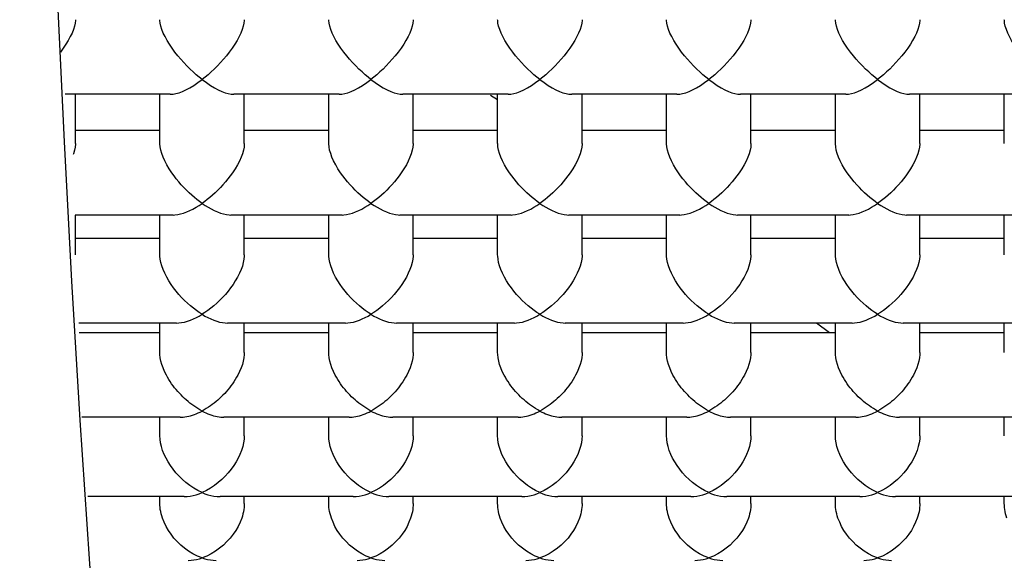
# Model space of a CAD drawing. Extents: x 0 to 135, y -1 to 1360.
# Drawn here: x 58 to 58, y 248 to 248 of the extents above; entities that cross this region are included whole.
import ezdxf

# ---------------------------------------------------------------- set-up
doc = ezdxf.new("R2010")
doc.units = 0
doc.header["$MEASUREMENT"] = 0
doc.layers.get('0').update_dxf_attribs({"linetype": 'CONTINUOUS'})

msp = doc.modelspace()

# ---------------------------------------------------------------- linework, layer by layer
for p, q in [((57.72465, 247.83501), (57.70596, 247.83501)), ((57.7078, 247.8263), (57.7078, 247.83501)), ((57.7228, 247.8263), (57.7228, 247.83501)), ((57.75465, 247.83501), (57.73596, 247.83501)), ((57.7378, 247.8263), (57.7378, 247.83501)), ((57.7528, 247.8263), (57.7528, 247.83501)), ((57.78465, 247.83501), (57.76596, 247.83501)), ((57.7678, 247.8263), (57.7678, 247.83501)), ((57.7828, 247.83403), (57.78153, 247.83482)), ((57.7828, 247.8263), (57.7828, 247.83501)), ((57.81465, 247.83501), (57.79596, 247.83501)), ((57.7978, 247.8263), (57.7978, 247.83501)), ((57.8128, 247.8263), (57.8128, 247.83501)), ((57.84465, 247.83501), (57.82596, 247.83501)), ((57.8278, 247.8263), (57.8278, 247.83501)), ((57.8428, 247.8263), (57.8428, 247.83501)), ((57.87465, 247.83501), (57.85596, 247.83501)), ((57.8578, 247.8263), (57.8578, 247.83501)), ((57.8728, 247.8263), (57.8728, 247.83501)), ((57.7228, 247.82856), (57.7078, 247.82856)), ((57.7528, 247.82856), (57.7378, 247.82856)), ((57.7828, 247.82856), (57.7678, 247.82856)), ((57.8128, 247.82856), (57.7978, 247.82856)), ((57.8428, 247.82856), (57.8278, 247.82856)), ((57.8728, 247.82856), (57.8578, 247.82856)), ((57.72519, 247.81356), (57.70776, 247.81356)), ((57.7078, 247.8065), (57.7078, 247.81356)), ((57.7228, 247.8065), (57.7228, 247.81356)), ((57.75519, 247.81356), (57.73542, 247.81356)), ((57.7378, 247.8065), (57.7378, 247.81356)), ((57.7528, 247.8065), (57.7528, 247.81356)), ((57.78519, 247.81356), (57.76542, 247.81356)), ((57.7678, 247.8065), (57.7678, 247.81356)), ((57.7828, 247.8065), (57.7828, 247.81356)), ((57.81519, 247.81356), (57.79542, 247.81356)), ((57.7978, 247.8065), (57.7978, 247.81356)), ((57.8128, 247.8065), (57.8128, 247.81356)), ((57.84519, 247.81356), (57.82542, 247.81356)), ((57.8278, 247.8065), (57.8278, 247.81356)), ((57.8428, 247.8065), (57.8428, 247.81356)), ((57.87519, 247.81356), (57.85542, 247.81356)), ((57.8578, 247.8065), (57.8578, 247.81356)), ((57.8728, 247.8065), (57.8728, 247.81356)), ((57.7228, 247.80936), (57.70789, 247.80936)), ((57.7528, 247.80936), (57.7378, 247.80936)), ((57.7828, 247.80936), (57.7678, 247.80936)), ((57.8128, 247.80936), (57.7978, 247.80936)), ((57.8428, 247.80936), (57.8278, 247.80936)), ((57.8728, 247.80936), (57.8578, 247.80936)), ((57.72578, 247.79436), (57.70838, 247.79436)), ((57.7228, 247.78911), (57.7228, 247.79436)), ((57.75578, 247.79436), (57.73482, 247.79436)), ((57.7378, 247.78911), (57.7378, 247.79436)), ((57.7528, 247.78911), (57.7528, 247.79436)), ((57.78578, 247.79436), (57.76482, 247.79436)), ((57.7678, 247.78911), (57.7678, 247.79436)), ((57.7828, 247.78911), (57.7828, 247.79436)), ((57.81578, 247.79436), (57.79482, 247.79436)), ((57.7978, 247.78911), (57.7978, 247.79436)), ((57.8128, 247.78911), (57.8128, 247.79436)), ((57.84578, 247.79436), (57.82482, 247.79436)), ((57.8278, 247.78911), (57.8278, 247.79436)), ((57.84175, 247.79261), (57.83944, 247.79436)), ((57.8428, 247.78911), (57.8428, 247.79436)), ((57.87578, 247.79436), (57.85482, 247.79436)), ((57.8578, 247.78911), (57.8578, 247.79436)), ((57.8728, 247.78911), (57.8728, 247.79436)), ((57.7228, 247.79261), (57.70844, 247.79261)), ((57.7528, 247.79261), (57.7378, 247.79261)), ((57.7828, 247.79261), (57.7678, 247.79261)), ((57.8128, 247.79261), (57.7978, 247.79261)), ((57.8428, 247.79261), (57.8278, 247.79261)), ((57.8728, 247.79261), (57.8578, 247.79261)), ((57.72643, 247.77761), (57.70893, 247.77761)), ((57.7228, 247.77432), (57.7228, 247.77761)), ((57.75643, 247.77761), (57.73418, 247.77761)), ((57.7378, 247.77432), (57.7378, 247.77761)), ((57.7528, 247.77432), (57.7528, 247.77761)), ((57.78643, 247.77761), (57.76418, 247.77761)), ((57.7678, 247.77432), (57.7678, 247.77761)), ((57.7828, 247.77432), (57.7828, 247.77761)), ((57.81643, 247.77761), (57.79418, 247.77761)), ((57.7978, 247.77432), (57.7978, 247.77761)), ((57.8128, 247.77432), (57.8128, 247.77761)), ((57.84643, 247.77761), (57.82418, 247.77761)), ((57.8278, 247.77432), (57.8278, 247.77761)), ((57.8428, 247.77432), (57.8428, 247.77761)), ((57.87643, 247.77761), (57.85418, 247.77761)), ((57.8578, 247.77432), (57.8578, 247.77761)), ((57.8728, 247.77432), (57.8728, 247.77761)), ((57.72711, 247.7635), (57.70999, 247.7635)), ((57.7228, 247.76228), (57.7228, 247.7635)), ((57.75711, 247.7635), (57.73349, 247.7635)), ((57.7378, 247.76228), (57.7378, 247.7635)), ((57.7528, 247.76228), (57.7528, 247.7635)), ((57.78711, 247.7635), (57.76349, 247.7635)), ((57.7678, 247.76228), (57.7678, 247.7635)), ((57.7828, 247.76228), (57.7828, 247.7635)), ((57.81711, 247.7635), (57.79349, 247.7635)), ((57.7978, 247.76228), (57.7978, 247.7635)), ((57.8128, 247.76228), (57.8128, 247.7635)), ((57.84711, 247.7635), (57.82349, 247.7635)), ((57.8278, 247.76228), (57.8278, 247.7635)), ((57.8428, 247.76228), (57.8428, 247.7635)), ((57.87711, 247.7635), (57.85349, 247.7635)), ((57.8578, 247.76228), (57.8578, 247.7635)), ((57.8728, 247.76228), (57.8728, 247.7635))]:
    msp.add_line(p, q)
for points in [[(57.7078, 247.84828), (57.7078, 247.84811), (57.70774, 247.84763), (57.70762, 247.8471), (57.70744, 247.84652), (57.70719, 247.84591), (57.70688, 247.84527)], [(57.72548, 247.84251), (57.72496, 247.84322), (57.72449, 247.84391), (57.72408, 247.8446), (57.72372, 247.84527), (57.72341, 247.84591), (57.72317, 247.84652), (57.72298, 247.8471), (57.72286, 247.84763), (57.72281, 247.84811), (57.7228, 247.84828)], [(57.7378, 247.84828), (57.7378, 247.84811), (57.73774, 247.84763), (57.73762, 247.8471), (57.73744, 247.84652), (57.73719, 247.84591), (57.73688, 247.84527), (57.73652, 247.8446), (57.73611, 247.84391), (57.73564, 247.84322), (57.73512, 247.84251)], [(57.75548, 247.84251), (57.75496, 247.84322), (57.75449, 247.84391), (57.75408, 247.8446), (57.75372, 247.84527), (57.75341, 247.84591), (57.75317, 247.84652), (57.75298, 247.8471), (57.75286, 247.84763), (57.75281, 247.84811), (57.7528, 247.84828)], [(57.7678, 247.84828), (57.7678, 247.84811), (57.76774, 247.84763), (57.76762, 247.8471), (57.76744, 247.84652), (57.76719, 247.84591), (57.76688, 247.84527), (57.76652, 247.8446), (57.76611, 247.84391), (57.76564, 247.84322), (57.76512, 247.84251)], [(57.78548, 247.84251), (57.78496, 247.84322), (57.78449, 247.84391), (57.78408, 247.8446), (57.78372, 247.84527), (57.78341, 247.84591), (57.78317, 247.84652), (57.78298, 247.8471), (57.78286, 247.84763), (57.78281, 247.84811), (57.7828, 247.84828)], [(57.7978, 247.84828), (57.7978, 247.84811), (57.79774, 247.84763), (57.79762, 247.8471), (57.79744, 247.84652), (57.79719, 247.84591), (57.79688, 247.84527), (57.79652, 247.8446), (57.79611, 247.84391), (57.79564, 247.84322), (57.79512, 247.84251)], [(57.81548, 247.84251), (57.81496, 247.84322), (57.81449, 247.84391), (57.81408, 247.8446), (57.81372, 247.84527), (57.81341, 247.84591), (57.81317, 247.84652), (57.81298, 247.8471), (57.81286, 247.84763), (57.81281, 247.84811), (57.8128, 247.84828)], [(57.8278, 247.84828), (57.8278, 247.84811), (57.82774, 247.84763), (57.82762, 247.8471), (57.82744, 247.84652), (57.82719, 247.84591), (57.82688, 247.84527), (57.82652, 247.8446), (57.82611, 247.84391), (57.82564, 247.84322), (57.82512, 247.84251)], [(57.84548, 247.84251), (57.84496, 247.84322), (57.84449, 247.84391), (57.84408, 247.8446), (57.84372, 247.84527), (57.84341, 247.84591), (57.84317, 247.84652), (57.84298, 247.8471), (57.84286, 247.84763), (57.84281, 247.84811), (57.8428, 247.84828)], [(57.8578, 247.84828), (57.8578, 247.84811), (57.85774, 247.84763), (57.85762, 247.8471), (57.85744, 247.84652), (57.85719, 247.84591), (57.85688, 247.84527), (57.85652, 247.8446), (57.85611, 247.84391), (57.85564, 247.84322), (57.85512, 247.84251)], [(57.87548, 247.84251), (57.87496, 247.84322), (57.87449, 247.84391), (57.87408, 247.8446), (57.87372, 247.84527), (57.87341, 247.84591), (57.87317, 247.84652), (57.87298, 247.8471), (57.87286, 247.84763), (57.87281, 247.84811), (57.8728, 247.84828)], [(57.70688, 247.84527), (57.70652, 247.8446), (57.70611, 247.84391), (57.70564, 247.84322), (57.70512, 247.84251)], [(57.7303, 247.83764), (57.72978, 247.83805), (57.72925, 247.8385), (57.72871, 247.83898), (57.72816, 247.8395), (57.72759, 247.84006), (57.72704, 247.84064), (57.72651, 247.84125), (57.72599, 247.84187), (57.72548, 247.84251)], [(57.73512, 247.84251), (57.73462, 247.84187), (57.73409, 247.84125), (57.73356, 247.84065), (57.73301, 247.84007), (57.73245, 247.83951), (57.7319, 247.83899), (57.73136, 247.8385), (57.73083, 247.83805), (57.7303, 247.83764)], [(57.7603, 247.83764), (57.75978, 247.83805), (57.75925, 247.8385), (57.75871, 247.83898), (57.75816, 247.8395), (57.75759, 247.84006), (57.75704, 247.84064), (57.75651, 247.84125), (57.75599, 247.84187), (57.75548, 247.84251)], [(57.76512, 247.84251), (57.76462, 247.84187), (57.76409, 247.84125), (57.76356, 247.84065), (57.76301, 247.84007), (57.76245, 247.83951), (57.7619, 247.83899), (57.76136, 247.8385), (57.76083, 247.83805), (57.7603, 247.83764)], [(57.7903, 247.83764), (57.78978, 247.83805), (57.78925, 247.8385), (57.78871, 247.83898), (57.78816, 247.8395), (57.78759, 247.84006), (57.78704, 247.84064), (57.78651, 247.84125), (57.78599, 247.84187), (57.78548, 247.84251)], [(57.79512, 247.84251), (57.79462, 247.84187), (57.79409, 247.84125), (57.79356, 247.84065), (57.79301, 247.84007), (57.79245, 247.83951), (57.7919, 247.83899), (57.79136, 247.8385), (57.79083, 247.83805), (57.7903, 247.83764)], [(57.8203, 247.83764), (57.81978, 247.83805), (57.81925, 247.8385), (57.81871, 247.83898), (57.81816, 247.8395), (57.81759, 247.84006), (57.81704, 247.84064), (57.81651, 247.84125), (57.81599, 247.84187), (57.81548, 247.84251)], [(57.82512, 247.84251), (57.82462, 247.84187), (57.82409, 247.84125), (57.82356, 247.84065), (57.82301, 247.84007), (57.82245, 247.83951), (57.8219, 247.83899), (57.82136, 247.8385), (57.82083, 247.83805), (57.8203, 247.83764)], [(57.8503, 247.83764), (57.84978, 247.83805), (57.84925, 247.8385), (57.84871, 247.83898), (57.84816, 247.8395), (57.84759, 247.84006), (57.84704, 247.84064), (57.84651, 247.84125), (57.84599, 247.84187), (57.84548, 247.84251)], [(57.85512, 247.84251), (57.85462, 247.84187), (57.85409, 247.84125), (57.85356, 247.84065), (57.85301, 247.84007), (57.85245, 247.83951), (57.8519, 247.83899), (57.85136, 247.8385), (57.85083, 247.83805), (57.8503, 247.83764)], [(57.72465, 247.83501), (57.72514, 247.83505), (57.72565, 247.83514), (57.72621, 247.8353), (57.7268, 247.83553), (57.72744, 247.83582), (57.72811, 247.83617), (57.72881, 247.8366), (57.72954, 247.83709), (57.7303, 247.83764)], [(57.7303, 247.83764), (57.73106, 247.83709), (57.73179, 247.8366), (57.73249, 247.83617), (57.73316, 247.83582), (57.7338, 247.83553), (57.7344, 247.8353), (57.73495, 247.83514), (57.73546, 247.83505), (57.73596, 247.83501)], [(57.75465, 247.83501), (57.75514, 247.83505), (57.75565, 247.83514), (57.75621, 247.8353), (57.7568, 247.83553), (57.75744, 247.83582), (57.75811, 247.83617), (57.75881, 247.8366), (57.75954, 247.83709), (57.7603, 247.83764)], [(57.7603, 247.83764), (57.76106, 247.83709), (57.76179, 247.8366), (57.76249, 247.83617), (57.76316, 247.83582), (57.7638, 247.83553), (57.7644, 247.8353), (57.76495, 247.83514), (57.76546, 247.83505), (57.76596, 247.83501)], [(57.78465, 247.83501), (57.78514, 247.83505), (57.78565, 247.83514), (57.78621, 247.8353), (57.7868, 247.83553), (57.78744, 247.83582), (57.78811, 247.83617), (57.78881, 247.8366), (57.78954, 247.83709), (57.7903, 247.83764)], [(57.7903, 247.83764), (57.79106, 247.83709), (57.79179, 247.8366), (57.79249, 247.83617), (57.79316, 247.83582), (57.7938, 247.83553), (57.7944, 247.8353), (57.79495, 247.83514), (57.79546, 247.83505), (57.79596, 247.83501)], [(57.81465, 247.83501), (57.81514, 247.83505), (57.81565, 247.83514), (57.81621, 247.8353), (57.8168, 247.83553), (57.81744, 247.83582), (57.81811, 247.83617), (57.81881, 247.8366), (57.81954, 247.83709), (57.8203, 247.83764)], [(57.8203, 247.83764), (57.82106, 247.83709), (57.82179, 247.8366), (57.82249, 247.83617), (57.82316, 247.83582), (57.8238, 247.83553), (57.8244, 247.8353), (57.82495, 247.83514), (57.82546, 247.83505), (57.82596, 247.83501)], [(57.84465, 247.83501), (57.84514, 247.83505), (57.84565, 247.83514), (57.84621, 247.8353), (57.8468, 247.83553), (57.84744, 247.83582), (57.84811, 247.83617), (57.84881, 247.8366), (57.84954, 247.83709), (57.8503, 247.83764)], [(57.8503, 247.83764), (57.85106, 247.83709), (57.85179, 247.8366), (57.85249, 247.83617), (57.85316, 247.83582), (57.8538, 247.83553), (57.8544, 247.8353), (57.85495, 247.83514), (57.85546, 247.83505), (57.85596, 247.83501)], [(57.7078, 247.8263), (57.7078, 247.82617), (57.70775, 247.82564), (57.70764, 247.82507), (57.70746, 247.82446), (57.7074, 247.8243)], [(57.72491, 247.82106), (57.72444, 247.82178), (57.72403, 247.82248), (57.72367, 247.82317), (57.72337, 247.82383), (57.72314, 247.82447), (57.72296, 247.82508), (57.72285, 247.82565), (57.72281, 247.82619), (57.7228, 247.8263)], [(57.7378, 247.8263), (57.7378, 247.82617), (57.73775, 247.82564), (57.73764, 247.82507), (57.73746, 247.82446), (57.73723, 247.82383), (57.73693, 247.82316), (57.73658, 247.82248), (57.73616, 247.82177), (57.73569, 247.82106)], [(57.75491, 247.82106), (57.75444, 247.82178), (57.75403, 247.82248), (57.75367, 247.82317), (57.75337, 247.82383), (57.75314, 247.82447), (57.75296, 247.82508), (57.75285, 247.82565), (57.75281, 247.82619), (57.7528, 247.8263)], [(57.7678, 247.8263), (57.7678, 247.82617), (57.76775, 247.82564), (57.76764, 247.82507), (57.76746, 247.82446), (57.76723, 247.82383), (57.76693, 247.82316), (57.76658, 247.82248), (57.76616, 247.82177), (57.76569, 247.82106)], [(57.78491, 247.82106), (57.78444, 247.82178), (57.78403, 247.82248), (57.78367, 247.82317), (57.78337, 247.82383), (57.78314, 247.82447), (57.78296, 247.82508), (57.78285, 247.82565), (57.78281, 247.82619), (57.7828, 247.8263)], [(57.7978, 247.8263), (57.7978, 247.82617), (57.79775, 247.82564), (57.79764, 247.82507), (57.79746, 247.82446), (57.79723, 247.82383), (57.79693, 247.82316), (57.79658, 247.82248), (57.79616, 247.82177), (57.79569, 247.82106)], [(57.81491, 247.82106), (57.81444, 247.82178), (57.81403, 247.82248), (57.81367, 247.82317), (57.81337, 247.82383), (57.81314, 247.82447), (57.81296, 247.82508), (57.81285, 247.82565), (57.81281, 247.82619), (57.8128, 247.8263)], [(57.8278, 247.8263), (57.8278, 247.82617), (57.82775, 247.82564), (57.82764, 247.82507), (57.82746, 247.82446), (57.82723, 247.82383), (57.82693, 247.82316), (57.82658, 247.82248), (57.82616, 247.82177), (57.82569, 247.82106)], [(57.84491, 247.82106), (57.84444, 247.82178), (57.84403, 247.82248), (57.84367, 247.82317), (57.84337, 247.82383), (57.84314, 247.82447), (57.84296, 247.82508), (57.84285, 247.82565), (57.84281, 247.82619), (57.8428, 247.8263)], [(57.8578, 247.8263), (57.8578, 247.82617), (57.85775, 247.82564), (57.85764, 247.82507), (57.85746, 247.82446), (57.85723, 247.82383), (57.85693, 247.82316), (57.85658, 247.82248), (57.85616, 247.82177), (57.85569, 247.82106)], [(57.7303, 247.81562), (57.72985, 247.81595), (57.72939, 247.8163), (57.72893, 247.81668), (57.72846, 247.81708), (57.72798, 247.81751), (57.72751, 247.81797), (57.72705, 247.81844), (57.72659, 247.81893), (57.72615, 247.81944), (57.72572, 247.81997), (57.72531, 247.82051), (57.72491, 247.82106)], [(57.73569, 247.82106), (57.73529, 247.82051), (57.73488, 247.81997), (57.73446, 247.81945), (57.73401, 247.81894), (57.73356, 247.81844), (57.7331, 247.81797), (57.73263, 247.81752), (57.73215, 247.81709), (57.73168, 247.81668), (57.73122, 247.8163), (57.73076, 247.81595), (57.7303, 247.81562)], [(57.7603, 247.81562), (57.75985, 247.81595), (57.75939, 247.8163), (57.75893, 247.81668), (57.75846, 247.81708), (57.75798, 247.81751), (57.75751, 247.81797), (57.75705, 247.81844), (57.75659, 247.81893), (57.75615, 247.81944), (57.75572, 247.81997), (57.75531, 247.82051), (57.75491, 247.82106)], [(57.76569, 247.82106), (57.76529, 247.82051), (57.76488, 247.81997), (57.76446, 247.81945), (57.76401, 247.81894), (57.76356, 247.81844), (57.7631, 247.81797), (57.76263, 247.81752), (57.76215, 247.81709), (57.76168, 247.81668), (57.76122, 247.8163), (57.76076, 247.81595), (57.7603, 247.81562)], [(57.7903, 247.81562), (57.78985, 247.81595), (57.78939, 247.8163), (57.78893, 247.81668), (57.78846, 247.81708), (57.78798, 247.81751), (57.78751, 247.81797), (57.78705, 247.81844), (57.78659, 247.81893), (57.78615, 247.81944), (57.78572, 247.81997), (57.78531, 247.82051), (57.78491, 247.82106)], [(57.79569, 247.82106), (57.79529, 247.82051), (57.79488, 247.81997), (57.79446, 247.81945), (57.79401, 247.81894), (57.79356, 247.81844), (57.7931, 247.81797), (57.79263, 247.81752), (57.79215, 247.81709), (57.79168, 247.81668), (57.79122, 247.8163), (57.79076, 247.81595), (57.7903, 247.81562)], [(57.8203, 247.81562), (57.81985, 247.81595), (57.81939, 247.8163), (57.81893, 247.81668), (57.81846, 247.81708), (57.81798, 247.81751), (57.81751, 247.81797), (57.81705, 247.81844), (57.81659, 247.81893), (57.81615, 247.81944), (57.81572, 247.81997), (57.81531, 247.82051), (57.81491, 247.82106)], [(57.82569, 247.82106), (57.82529, 247.82051), (57.82488, 247.81997), (57.82446, 247.81945), (57.82401, 247.81894), (57.82356, 247.81844), (57.8231, 247.81797), (57.82263, 247.81752), (57.82215, 247.81709), (57.82168, 247.81668), (57.82122, 247.8163), (57.82076, 247.81595), (57.8203, 247.81562)], [(57.8503, 247.81562), (57.84985, 247.81595), (57.84939, 247.8163), (57.84893, 247.81668), (57.84846, 247.81708), (57.84798, 247.81751), (57.84751, 247.81797), (57.84705, 247.81844), (57.84659, 247.81893), (57.84615, 247.81944), (57.84572, 247.81997), (57.84531, 247.82051), (57.84491, 247.82106)], [(57.85569, 247.82106), (57.85529, 247.82051), (57.85488, 247.81997), (57.85446, 247.81945), (57.85401, 247.81894), (57.85356, 247.81844), (57.8531, 247.81797), (57.85263, 247.81752), (57.85215, 247.81709), (57.85168, 247.81668), (57.85122, 247.8163), (57.85076, 247.81595), (57.8503, 247.81562)], [(57.72519, 247.81356), (57.72546, 247.81357), (57.72596, 247.81363), (57.72649, 247.81374), (57.72702, 247.8139), (57.72757, 247.8141), (57.72813, 247.81435), (57.72868, 247.81462), (57.72923, 247.81493), (57.72977, 247.81527), (57.7303, 247.81562)], [(57.7303, 247.81562), (57.73084, 247.81527), (57.73138, 247.81493), (57.73192, 247.81463), (57.73247, 247.81435), (57.73303, 247.81411), (57.73357, 247.8139), (57.73411, 247.81374), (57.73463, 247.81363), (57.73512, 247.81357), (57.73541, 247.81356)], [(57.75519, 247.81356), (57.75546, 247.81357), (57.75596, 247.81363), (57.75649, 247.81374), (57.75702, 247.8139), (57.75757, 247.8141), (57.75813, 247.81435), (57.75868, 247.81462), (57.75923, 247.81493), (57.75977, 247.81527), (57.7603, 247.81562)], [(57.7603, 247.81562), (57.76084, 247.81527), (57.76138, 247.81493), (57.76192, 247.81463), (57.76247, 247.81435), (57.76303, 247.81411), (57.76357, 247.8139), (57.76411, 247.81374), (57.76463, 247.81363), (57.76512, 247.81357), (57.76541, 247.81356)], [(57.78519, 247.81356), (57.78546, 247.81357), (57.78596, 247.81363), (57.78649, 247.81374), (57.78702, 247.8139), (57.78757, 247.8141), (57.78813, 247.81435), (57.78868, 247.81462), (57.78923, 247.81493), (57.78977, 247.81527), (57.7903, 247.81562)], [(57.7903, 247.81562), (57.79084, 247.81527), (57.79138, 247.81493), (57.79192, 247.81463), (57.79247, 247.81435), (57.79303, 247.81411), (57.79357, 247.8139), (57.79411, 247.81374), (57.79463, 247.81363), (57.79512, 247.81357), (57.79541, 247.81356)], [(57.81519, 247.81356), (57.81546, 247.81357), (57.81596, 247.81363), (57.81649, 247.81374), (57.81702, 247.8139), (57.81757, 247.8141), (57.81813, 247.81435), (57.81868, 247.81462), (57.81923, 247.81493), (57.81977, 247.81527), (57.8203, 247.81562)], [(57.8203, 247.81562), (57.82084, 247.81527), (57.82138, 247.81493), (57.82192, 247.81463), (57.82247, 247.81435), (57.82303, 247.81411), (57.82357, 247.8139), (57.82411, 247.81374), (57.82463, 247.81363), (57.82512, 247.81357), (57.82541, 247.81356)], [(57.84519, 247.81356), (57.84546, 247.81357), (57.84596, 247.81363), (57.84649, 247.81374), (57.84702, 247.8139), (57.84757, 247.8141), (57.84813, 247.81435), (57.84868, 247.81462), (57.84923, 247.81493), (57.84977, 247.81527), (57.8503, 247.81562)], [(57.8503, 247.81562), (57.85084, 247.81527), (57.85138, 247.81493), (57.85192, 247.81463), (57.85247, 247.81435), (57.85303, 247.81411), (57.85357, 247.8139), (57.85411, 247.81374), (57.85463, 247.81363), (57.85512, 247.81357), (57.85541, 247.81356)], [(57.7244, 247.80186), (57.72401, 247.80253), (57.72367, 247.8032), (57.72338, 247.80386), (57.72315, 247.8045), (57.72298, 247.80511), (57.72287, 247.8057), (57.72281, 247.80627), (57.7228, 247.8065)], [(57.7378, 247.8065), (57.73779, 247.80625), (57.73774, 247.80569), (57.73762, 247.8051), (57.73745, 247.80449), (57.73722, 247.80385), (57.73693, 247.8032), (57.7366, 247.80253), (57.7362, 247.80186)], [(57.7544, 247.80186), (57.75401, 247.80253), (57.75367, 247.8032), (57.75338, 247.80386), (57.75315, 247.8045), (57.75298, 247.80511), (57.75287, 247.8057), (57.75281, 247.80627), (57.7528, 247.8065)], [(57.7678, 247.8065), (57.76779, 247.80625), (57.76774, 247.80569), (57.76762, 247.8051), (57.76745, 247.80449), (57.76722, 247.80385), (57.76693, 247.8032), (57.7666, 247.80253), (57.7662, 247.80186)], [(57.7844, 247.80186), (57.78401, 247.80253), (57.78367, 247.8032), (57.78338, 247.80386), (57.78315, 247.8045), (57.78298, 247.80511), (57.78287, 247.8057), (57.78281, 247.80627), (57.7828, 247.8065)], [(57.7978, 247.8065), (57.79779, 247.80625), (57.79774, 247.80569), (57.79762, 247.8051), (57.79745, 247.80449), (57.79722, 247.80385), (57.79693, 247.8032), (57.7966, 247.80253), (57.7962, 247.80186)], [(57.8144, 247.80186), (57.81401, 247.80253), (57.81367, 247.8032), (57.81338, 247.80386), (57.81315, 247.8045), (57.81298, 247.80511), (57.81287, 247.8057), (57.81281, 247.80627), (57.8128, 247.8065)], [(57.8278, 247.8065), (57.82779, 247.80625), (57.82774, 247.80569), (57.82762, 247.8051), (57.82745, 247.80449), (57.82722, 247.80385)], [(57.8444, 247.80186), (57.84401, 247.80253), (57.84367, 247.8032), (57.84338, 247.80386), (57.84315, 247.8045), (57.84298, 247.80511), (57.84287, 247.8057), (57.84281, 247.80627), (57.8428, 247.8065)], [(57.8578, 247.8065), (57.85779, 247.80625), (57.85774, 247.80569), (57.85762, 247.8051), (57.85745, 247.80449), (57.85722, 247.80385), (57.85693, 247.8032), (57.8566, 247.80253), (57.8562, 247.80186)], [(57.82722, 247.80385), (57.82693, 247.8032), (57.8266, 247.80253), (57.8262, 247.80186)], [(57.7303, 247.79591), (57.72979, 247.79623), (57.72928, 247.79659), (57.72876, 247.79699), (57.72824, 247.79742), (57.72771, 247.79788), (57.72718, 247.79838), (57.72667, 247.7989), (57.72617, 247.79946), (57.72569, 247.80003), (57.72524, 247.80062), (57.72481, 247.80123), (57.7244, 247.80186)], [(57.7362, 247.80186), (57.7358, 247.80123), (57.73536, 247.80062), (57.73491, 247.80003), (57.73443, 247.79946), (57.73393, 247.79891), (57.73342, 247.79838), (57.7329, 247.79789), (57.73237, 247.79742), (57.73185, 247.79699), (57.73133, 247.7966), (57.73081, 247.79623), (57.7303, 247.79591)], [(57.7603, 247.79591), (57.75979, 247.79623), (57.75928, 247.79659), (57.75876, 247.79699), (57.75824, 247.79742), (57.75771, 247.79788), (57.75718, 247.79838), (57.75667, 247.7989), (57.75617, 247.79946), (57.75569, 247.80003), (57.75524, 247.80062), (57.75481, 247.80123), (57.7544, 247.80186)], [(57.7662, 247.80186), (57.7658, 247.80123), (57.76536, 247.80062), (57.76491, 247.80003), (57.76443, 247.79946), (57.76393, 247.79891), (57.76342, 247.79838), (57.7629, 247.79789), (57.76237, 247.79742), (57.76185, 247.79699), (57.76133, 247.7966), (57.76081, 247.79623), (57.7603, 247.79591)], [(57.7903, 247.79591), (57.78979, 247.79623), (57.78928, 247.79659), (57.78876, 247.79699), (57.78824, 247.79742), (57.78771, 247.79788), (57.78718, 247.79838), (57.78667, 247.7989), (57.78617, 247.79946), (57.78569, 247.80003), (57.78524, 247.80062), (57.78481, 247.80123), (57.7844, 247.80186)], [(57.7962, 247.80186), (57.7958, 247.80123), (57.79536, 247.80062), (57.79491, 247.80003), (57.79443, 247.79946), (57.79393, 247.79891), (57.79342, 247.79838), (57.7929, 247.79789), (57.79237, 247.79742), (57.79185, 247.79699), (57.79133, 247.7966), (57.79081, 247.79623), (57.7903, 247.79591)], [(57.8203, 247.79591), (57.81979, 247.79623), (57.81928, 247.79659), (57.81876, 247.79699), (57.81824, 247.79742), (57.81771, 247.79788), (57.81718, 247.79838), (57.81667, 247.7989), (57.81617, 247.79946), (57.81569, 247.80003), (57.81524, 247.80062), (57.81481, 247.80123), (57.8144, 247.80186)], [(57.8262, 247.80186), (57.8258, 247.80123), (57.82536, 247.80062), (57.82491, 247.80003), (57.82443, 247.79946), (57.82393, 247.79891), (57.82342, 247.79838), (57.8229, 247.79789), (57.82237, 247.79742), (57.82185, 247.79699), (57.82133, 247.7966), (57.82081, 247.79623), (57.8203, 247.79591)], [(57.8503, 247.79591), (57.84979, 247.79623), (57.84928, 247.79659), (57.84876, 247.79699), (57.84824, 247.79742), (57.84771, 247.79788), (57.84718, 247.79838), (57.84667, 247.7989), (57.84617, 247.79946), (57.84569, 247.80003), (57.84524, 247.80062), (57.84481, 247.80123), (57.8444, 247.80186)], [(57.8562, 247.80186), (57.8558, 247.80123), (57.85536, 247.80062), (57.85491, 247.80003), (57.85443, 247.79946), (57.85393, 247.79891), (57.85342, 247.79838), (57.8529, 247.79789), (57.85237, 247.79742), (57.85185, 247.79699), (57.85133, 247.7966), (57.85081, 247.79623), (57.8503, 247.79591)], [(57.72578, 247.79436), (57.72617, 247.79437), (57.72667, 247.79443), (57.72719, 247.79454), (57.72771, 247.79469), (57.72824, 247.79487), (57.72876, 247.79509), (57.72928, 247.79534), (57.72979, 247.79561), (57.7303, 247.79591)], [(57.7303, 247.79591), (57.73081, 247.79561), (57.73132, 247.79534), (57.73184, 247.79509), (57.73237, 247.79487), (57.73289, 247.79469), (57.73341, 247.79454), (57.73392, 247.79444), (57.73442, 247.79437), (57.73482, 247.79436)], [(57.75578, 247.79436), (57.75617, 247.79437), (57.75667, 247.79443), (57.75719, 247.79454), (57.75771, 247.79469), (57.75824, 247.79487), (57.75876, 247.79509), (57.75928, 247.79534), (57.75979, 247.79561), (57.7603, 247.79591)], [(57.7603, 247.79591), (57.76081, 247.79561), (57.76132, 247.79534), (57.76184, 247.79509), (57.76237, 247.79487), (57.76289, 247.79469), (57.76341, 247.79454), (57.76392, 247.79444), (57.76442, 247.79437), (57.76482, 247.79436)], [(57.78578, 247.79436), (57.78617, 247.79437), (57.78667, 247.79443), (57.78719, 247.79454), (57.78771, 247.79469), (57.78824, 247.79487), (57.78876, 247.79509), (57.78928, 247.79534), (57.78979, 247.79561), (57.7903, 247.79591)], [(57.7903, 247.79591), (57.79081, 247.79561), (57.79132, 247.79534), (57.79184, 247.79509), (57.79237, 247.79487), (57.79289, 247.79469), (57.79341, 247.79454), (57.79392, 247.79444), (57.79442, 247.79437), (57.79482, 247.79436)], [(57.81578, 247.79436), (57.81617, 247.79437), (57.81667, 247.79443), (57.81719, 247.79454), (57.81771, 247.79469), (57.81824, 247.79487), (57.81876, 247.79509), (57.81928, 247.79534), (57.81979, 247.79561), (57.8203, 247.79591)], [(57.8203, 247.79591), (57.82081, 247.79561), (57.82132, 247.79534), (57.82184, 247.79509), (57.82237, 247.79487), (57.82289, 247.79469), (57.82341, 247.79454), (57.82392, 247.79444), (57.82442, 247.79437), (57.82482, 247.79436)], [(57.84578, 247.79436), (57.84617, 247.79437), (57.84667, 247.79443), (57.84719, 247.79454), (57.84771, 247.79469), (57.84824, 247.79487), (57.84876, 247.79509), (57.84928, 247.79534), (57.84979, 247.79561), (57.8503, 247.79591)], [(57.8503, 247.79591), (57.85081, 247.79561), (57.85132, 247.79534), (57.85184, 247.79509), (57.85237, 247.79487), (57.85289, 247.79469), (57.85341, 247.79454), (57.85392, 247.79444), (57.85442, 247.79437), (57.85482, 247.79436)], [(57.72395, 247.78511), (57.72363, 247.78575), (57.72337, 247.78638), (57.72315, 247.78701), (57.72299, 247.78761), (57.72287, 247.78819), (57.72281, 247.78875), (57.7228, 247.78911)], [(57.7378, 247.78911), (57.73779, 247.78875), (57.73773, 247.78819), (57.73762, 247.78761), (57.73745, 247.787), (57.73724, 247.78638), (57.73697, 247.78575), (57.73665, 247.78511)], [(57.75395, 247.78511), (57.75363, 247.78575), (57.75337, 247.78638), (57.75315, 247.78701), (57.75299, 247.78761), (57.75287, 247.78819), (57.75281, 247.78875), (57.7528, 247.78911)], [(57.7678, 247.78911), (57.76779, 247.78875), (57.76773, 247.78819), (57.76762, 247.78761), (57.76745, 247.787), (57.76724, 247.78638), (57.76697, 247.78575), (57.76665, 247.78511)], [(57.78395, 247.78511), (57.78363, 247.78575), (57.78337, 247.78638), (57.78315, 247.78701), (57.78299, 247.78761), (57.78287, 247.78819), (57.78281, 247.78875), (57.7828, 247.78911)], [(57.7978, 247.78911), (57.79779, 247.78875), (57.79773, 247.78819), (57.79762, 247.78761), (57.79745, 247.787), (57.79724, 247.78638), (57.79697, 247.78575), (57.79665, 247.78511)], [(57.81395, 247.78511), (57.81363, 247.78575), (57.81337, 247.78638), (57.81315, 247.78701), (57.81299, 247.78761), (57.81287, 247.78819), (57.81281, 247.78875), (57.8128, 247.78911)], [(57.8278, 247.78911), (57.82779, 247.78875), (57.82773, 247.78819), (57.82762, 247.78761), (57.82745, 247.787), (57.82724, 247.78638), (57.82697, 247.78575), (57.82665, 247.78511)], [(57.84395, 247.78511), (57.84363, 247.78575), (57.84337, 247.78638), (57.84315, 247.78701), (57.84299, 247.78761), (57.84287, 247.78819), (57.84281, 247.78875), (57.8428, 247.78911)], [(57.8578, 247.78911), (57.85779, 247.78875), (57.85773, 247.78819), (57.85762, 247.78761), (57.85745, 247.787), (57.85724, 247.78638), (57.85697, 247.78575), (57.85665, 247.78511)], [(57.7303, 247.77871), (57.72992, 247.77892), (57.72955, 247.77915), (57.72918, 247.77938), (57.72883, 247.77962), (57.72848, 247.77987), (57.72814, 247.78014), (57.72781, 247.7804), (57.72749, 247.78068), (57.72717, 247.78097), (57.72686, 247.78126), (57.72656, 247.78157), (57.72626, 247.78188), (57.72598, 247.7822), (57.72569, 247.78253), (57.72542, 247.78287), (57.72515, 247.78322), (57.72489, 247.78358), (57.72464, 247.78395), (57.7244, 247.78433), (57.72417, 247.78472), (57.72395, 247.78511)], [(57.73665, 247.78511), (57.73643, 247.78471), (57.73619, 247.78431), (57.73595, 247.78393), (57.73569, 247.78355), (57.73543, 247.78319), (57.73516, 247.78284), (57.73488, 247.78249), (57.7346, 247.78216), (57.73431, 247.78184), (57.73401, 247.78153), (57.73371, 247.78123), (57.7334, 247.78094), (57.73309, 247.78066), (57.73277, 247.78039), (57.73244, 247.78012), (57.73211, 247.77986), (57.73177, 247.77962), (57.73141, 247.77938), (57.73105, 247.77914), (57.73068, 247.77892), (57.7303, 247.77871)], [(57.7603, 247.77871), (57.75992, 247.77892), (57.75955, 247.77915), (57.75918, 247.77938), (57.75883, 247.77962), (57.75848, 247.77987), (57.75814, 247.78014), (57.75781, 247.7804), (57.75749, 247.78068), (57.75717, 247.78097), (57.75686, 247.78126), (57.75656, 247.78157), (57.75626, 247.78188), (57.75598, 247.7822), (57.75569, 247.78253), (57.75542, 247.78287), (57.75515, 247.78322), (57.75489, 247.78358), (57.75464, 247.78395), (57.7544, 247.78433), (57.75417, 247.78472), (57.75395, 247.78511)], [(57.76665, 247.78511), (57.76643, 247.78471), (57.76619, 247.78431), (57.76595, 247.78393), (57.76569, 247.78355), (57.76543, 247.78319), (57.76516, 247.78284), (57.76488, 247.78249), (57.7646, 247.78216), (57.76431, 247.78184), (57.76401, 247.78153), (57.76371, 247.78123), (57.7634, 247.78094), (57.76309, 247.78066), (57.76277, 247.78039), (57.76244, 247.78012), (57.76211, 247.77986), (57.76177, 247.77962), (57.76141, 247.77938), (57.76105, 247.77914), (57.76068, 247.77892), (57.7603, 247.77871)], [(57.7903, 247.77871), (57.78992, 247.77892), (57.78955, 247.77915), (57.78918, 247.77938), (57.78883, 247.77962), (57.78848, 247.77987), (57.78814, 247.78014), (57.78781, 247.7804), (57.78749, 247.78068), (57.78717, 247.78097), (57.78686, 247.78126), (57.78656, 247.78157), (57.78626, 247.78188), (57.78598, 247.7822), (57.78569, 247.78253), (57.78542, 247.78287), (57.78515, 247.78322), (57.78489, 247.78358), (57.78464, 247.78395), (57.7844, 247.78433), (57.78417, 247.78472), (57.78395, 247.78511)], [(57.79665, 247.78511), (57.79643, 247.78471), (57.79619, 247.78431), (57.79595, 247.78393), (57.79569, 247.78355), (57.79543, 247.78319), (57.79516, 247.78284), (57.79488, 247.78249), (57.7946, 247.78216), (57.79431, 247.78184), (57.79401, 247.78153), (57.79371, 247.78123), (57.7934, 247.78094), (57.79309, 247.78066), (57.79277, 247.78039), (57.79244, 247.78012), (57.79211, 247.77986), (57.79177, 247.77962), (57.79141, 247.77938), (57.79105, 247.77914), (57.79068, 247.77892), (57.7903, 247.77871)], [(57.8203, 247.77871), (57.81992, 247.77892), (57.81955, 247.77915), (57.81918, 247.77938), (57.81883, 247.77962), (57.81848, 247.77987), (57.81814, 247.78014), (57.81781, 247.7804), (57.81749, 247.78068), (57.81717, 247.78097), (57.81686, 247.78126), (57.81656, 247.78157), (57.81626, 247.78188), (57.81598, 247.7822), (57.81569, 247.78253), (57.81542, 247.78287), (57.81515, 247.78322), (57.81489, 247.78358), (57.81464, 247.78395), (57.8144, 247.78433), (57.81417, 247.78472), (57.81395, 247.78511)], [(57.82665, 247.78511), (57.82643, 247.78471), (57.82619, 247.78431), (57.82595, 247.78393), (57.82569, 247.78355), (57.82543, 247.78319), (57.82516, 247.78284), (57.82488, 247.78249), (57.8246, 247.78216), (57.82431, 247.78184), (57.82401, 247.78153), (57.82371, 247.78123), (57.8234, 247.78094), (57.82309, 247.78066), (57.82277, 247.78039), (57.82244, 247.78012), (57.82211, 247.77986), (57.82177, 247.77962), (57.82141, 247.77938), (57.82105, 247.77914), (57.82068, 247.77892), (57.8203, 247.77871)], [(57.84542, 247.78287), (57.84515, 247.78322), (57.84489, 247.78358), (57.84464, 247.78395), (57.8444, 247.78433), (57.84417, 247.78472), (57.84395, 247.78511)], [(57.85665, 247.78511), (57.85643, 247.78471), (57.85619, 247.78431), (57.85595, 247.78393), (57.85569, 247.78355), (57.85543, 247.78319), (57.85516, 247.78284), (57.85488, 247.78249), (57.8546, 247.78216), (57.85431, 247.78184), (57.85401, 247.78153), (57.85371, 247.78123), (57.8534, 247.78094), (57.85309, 247.78066), (57.85277, 247.78039), (57.85244, 247.78012), (57.85211, 247.77986), (57.85177, 247.77962), (57.85141, 247.77938), (57.85105, 247.77914), (57.85068, 247.77892), (57.8503, 247.77871)], [(57.8503, 247.77871), (57.84992, 247.77892), (57.84955, 247.77915), (57.84918, 247.77938), (57.84883, 247.77962), (57.84848, 247.77987), (57.84814, 247.78014), (57.84781, 247.7804), (57.84749, 247.78068), (57.84717, 247.78097), (57.84686, 247.78126), (57.84656, 247.78157), (57.84626, 247.78188), (57.84598, 247.7822), (57.84569, 247.78253), (57.84542, 247.78287)], [(57.72643, 247.77761), (57.7266, 247.77761), (57.72693, 247.77763), (57.72725, 247.77767), (57.72758, 247.77772), (57.72792, 247.77779), (57.72825, 247.77788), (57.72859, 247.77798), (57.72893, 247.7781), (57.72927, 247.77823), (57.72961, 247.77838), (57.72995, 247.77854), (57.7303, 247.77871)], [(57.7303, 247.77871), (57.73065, 247.77854), (57.73099, 247.77838), (57.73133, 247.77823), (57.73167, 247.7781), (57.73201, 247.77799), (57.73234, 247.77788), (57.73267, 247.7778), (57.733, 247.77773), (57.73333, 247.77767), (57.73365, 247.77763), (57.73397, 247.77761), (57.73418, 247.77761)], [(57.75643, 247.77761), (57.7566, 247.77761), (57.75693, 247.77763), (57.75725, 247.77767), (57.75758, 247.77772), (57.75792, 247.77779), (57.75825, 247.77788), (57.75859, 247.77798), (57.75893, 247.7781), (57.75927, 247.77823), (57.75961, 247.77838), (57.75995, 247.77854), (57.7603, 247.77871)], [(57.7603, 247.77871), (57.76065, 247.77854), (57.76099, 247.77838), (57.76133, 247.77823), (57.76167, 247.7781), (57.76201, 247.77799), (57.76234, 247.77788), (57.76267, 247.7778), (57.763, 247.77773), (57.76333, 247.77767), (57.76365, 247.77763), (57.76397, 247.77761), (57.76418, 247.77761)], [(57.78643, 247.77761), (57.7866, 247.77761), (57.78693, 247.77763), (57.78725, 247.77767), (57.78758, 247.77772), (57.78792, 247.77779), (57.78825, 247.77788), (57.78859, 247.77798), (57.78893, 247.7781), (57.78927, 247.77823), (57.78961, 247.77838), (57.78995, 247.77854), (57.7903, 247.77871)], [(57.7903, 247.77871), (57.79065, 247.77854), (57.79099, 247.77838), (57.79133, 247.77823), (57.79167, 247.7781), (57.79201, 247.77799), (57.79234, 247.77788), (57.79267, 247.7778), (57.793, 247.77773), (57.79333, 247.77767), (57.79365, 247.77763), (57.79397, 247.77761), (57.79418, 247.77761)], [(57.81643, 247.77761), (57.8166, 247.77761), (57.81693, 247.77763), (57.81725, 247.77767), (57.81758, 247.77772), (57.81792, 247.77779), (57.81825, 247.77788), (57.81859, 247.77798), (57.81893, 247.7781), (57.81927, 247.77823), (57.81961, 247.77838), (57.81995, 247.77854), (57.8203, 247.77871)], [(57.8203, 247.77871), (57.82065, 247.77854), (57.82099, 247.77838), (57.82133, 247.77823), (57.82167, 247.7781), (57.82201, 247.77799), (57.82234, 247.77788), (57.82267, 247.7778), (57.823, 247.77773), (57.82333, 247.77767), (57.82365, 247.77763), (57.82397, 247.77761), (57.82418, 247.77761)], [(57.84643, 247.77761), (57.8466, 247.77761), (57.84693, 247.77763), (57.84725, 247.77767), (57.84758, 247.77772), (57.84792, 247.77779), (57.84825, 247.77788), (57.84859, 247.77798), (57.84893, 247.7781), (57.84927, 247.77823), (57.84961, 247.77838), (57.84995, 247.77854), (57.8503, 247.77871)], [(57.8503, 247.77871), (57.85065, 247.77854), (57.85099, 247.77838), (57.85133, 247.77823), (57.85167, 247.7781), (57.85201, 247.77799), (57.85234, 247.77788), (57.85267, 247.7778), (57.853, 247.77773), (57.85333, 247.77767), (57.85365, 247.77763), (57.85397, 247.77761), (57.85418, 247.77761)], [(57.72357, 247.771), (57.72329, 247.77171), (57.72307, 247.77241), (57.72292, 247.77308), (57.72283, 247.77374), (57.7228, 247.77432)], [(57.7378, 247.77432), (57.73777, 247.77372), (57.73768, 247.77307), (57.73753, 247.77239), (57.73731, 247.7717), (57.73703, 247.771)], [(57.75357, 247.771), (57.75329, 247.77171), (57.75307, 247.77241), (57.75292, 247.77308), (57.75283, 247.77374), (57.7528, 247.77432)], [(57.7678, 247.77432), (57.76777, 247.77372), (57.76768, 247.77307), (57.76753, 247.77239), (57.76731, 247.7717), (57.76703, 247.771)], [(57.78357, 247.771), (57.78329, 247.77171), (57.78307, 247.77241), (57.78292, 247.77308), (57.78283, 247.77374), (57.7828, 247.77432)], [(57.7978, 247.77432), (57.79777, 247.77372), (57.79768, 247.77307), (57.79753, 247.77239), (57.79731, 247.7717), (57.79703, 247.771)], [(57.81357, 247.771), (57.81329, 247.77171), (57.81307, 247.77241), (57.81292, 247.77308), (57.81283, 247.77374), (57.8128, 247.77432)], [(57.8278, 247.77432), (57.82777, 247.77372), (57.82768, 247.77307), (57.82753, 247.77239), (57.82731, 247.7717), (57.82703, 247.771)], [(57.84357, 247.771), (57.84329, 247.77171), (57.84307, 247.77241), (57.84292, 247.77308), (57.84283, 247.77374), (57.8428, 247.77432)], [(57.8578, 247.77432), (57.85777, 247.77372), (57.85768, 247.77307), (57.85753, 247.77239), (57.85731, 247.7717), (57.85703, 247.771)], [(57.7303, 247.76423), (57.72954, 247.76459), (57.72881, 247.76502), (57.72811, 247.76549), (57.72744, 247.76601), (57.7268, 247.76656), (57.7262, 247.76714), (57.72565, 247.76775), (57.72514, 247.76838), (57.72467, 247.76902), (57.72426, 247.76968), (57.72389, 247.77034), (57.72357, 247.771)], [(57.73703, 247.771), (57.73671, 247.77034), (57.73635, 247.76968), (57.73593, 247.76902), (57.73547, 247.76838), (57.73496, 247.76775), (57.7344, 247.76714), (57.73381, 247.76656), (57.73317, 247.76601), (57.7325, 247.76549), (57.7318, 247.76502), (57.73106, 247.76459), (57.7303, 247.76423)], [(57.7603, 247.76423), (57.75954, 247.76459), (57.75881, 247.76502), (57.75811, 247.76549), (57.75744, 247.76601), (57.7568, 247.76656), (57.7562, 247.76714), (57.75565, 247.76775), (57.75514, 247.76838), (57.75467, 247.76902), (57.75426, 247.76968), (57.75389, 247.77034), (57.75357, 247.771)], [(57.76703, 247.771), (57.76671, 247.77034), (57.76635, 247.76968), (57.76593, 247.76902), (57.76547, 247.76838), (57.76496, 247.76775), (57.7644, 247.76714), (57.76381, 247.76656), (57.76317, 247.76601), (57.7625, 247.76549), (57.7618, 247.76502), (57.76106, 247.76459), (57.7603, 247.76423)], [(57.7903, 247.76423), (57.78954, 247.76459), (57.78881, 247.76502), (57.78811, 247.76549), (57.78744, 247.76601), (57.7868, 247.76656), (57.7862, 247.76714), (57.78565, 247.76775), (57.78514, 247.76838), (57.78467, 247.76902), (57.78426, 247.76968), (57.78389, 247.77034), (57.78357, 247.771)], [(57.79703, 247.771), (57.79671, 247.77034), (57.79635, 247.76968), (57.79593, 247.76902), (57.79547, 247.76838), (57.79496, 247.76775), (57.7944, 247.76714), (57.79381, 247.76656), (57.79317, 247.76601), (57.7925, 247.76549), (57.7918, 247.76502), (57.79106, 247.76459), (57.7903, 247.76423)], [(57.8203, 247.76423), (57.81954, 247.76459), (57.81881, 247.76502), (57.81811, 247.76549), (57.81744, 247.76601), (57.8168, 247.76656), (57.8162, 247.76714), (57.81565, 247.76775), (57.81514, 247.76838), (57.81467, 247.76902), (57.81426, 247.76968), (57.81389, 247.77034), (57.81357, 247.771)], [(57.82703, 247.771), (57.82671, 247.77034), (57.82635, 247.76968), (57.82593, 247.76902), (57.82547, 247.76838), (57.82496, 247.76775), (57.8244, 247.76714), (57.82381, 247.76656), (57.82317, 247.76601), (57.8225, 247.76549), (57.8218, 247.76502), (57.82106, 247.76459), (57.8203, 247.76423)], [(57.8503, 247.76423), (57.84954, 247.76459), (57.84881, 247.76502), (57.84811, 247.76549), (57.84744, 247.76601), (57.8468, 247.76656), (57.8462, 247.76714), (57.84565, 247.76775), (57.84514, 247.76838), (57.84467, 247.76902), (57.84426, 247.76968), (57.84389, 247.77034), (57.84357, 247.771)], [(57.85703, 247.771), (57.85671, 247.77034), (57.85635, 247.76968), (57.85593, 247.76902), (57.85547, 247.76838), (57.85496, 247.76775), (57.8544, 247.76714), (57.85381, 247.76656), (57.85317, 247.76601), (57.8525, 247.76549), (57.8518, 247.76502), (57.85106, 247.76459), (57.8503, 247.76423)], [(57.72711, 247.7635), (57.72764, 247.76352), (57.72819, 247.76359), (57.72874, 247.7637), (57.72927, 247.76385), (57.72979, 247.76403), (57.7303, 247.76423)], [(57.7303, 247.76423), (57.73081, 247.76403), (57.73133, 247.76385), (57.73187, 247.7637), (57.73241, 247.76359), (57.73297, 247.76352), (57.73349, 247.7635)], [(57.75711, 247.7635), (57.75764, 247.76352), (57.75819, 247.76359), (57.75874, 247.7637), (57.75927, 247.76385), (57.75979, 247.76403), (57.7603, 247.76423)], [(57.7603, 247.76423), (57.76081, 247.76403), (57.76133, 247.76385), (57.76187, 247.7637), (57.76241, 247.76359), (57.76297, 247.76352), (57.76349, 247.7635)], [(57.78711, 247.7635), (57.78764, 247.76352), (57.78819, 247.76359), (57.78874, 247.7637), (57.78927, 247.76385), (57.78979, 247.76403), (57.7903, 247.76423)], [(57.7903, 247.76423), (57.79081, 247.76403), (57.79133, 247.76385), (57.79187, 247.7637), (57.79241, 247.76359), (57.79297, 247.76352), (57.79349, 247.7635)], [(57.81711, 247.7635), (57.81764, 247.76352), (57.81819, 247.76359), (57.81874, 247.7637), (57.81927, 247.76385), (57.81979, 247.76403), (57.8203, 247.76423)], [(57.8203, 247.76423), (57.82081, 247.76403), (57.82133, 247.76385), (57.82187, 247.7637), (57.82241, 247.76359), (57.82297, 247.76352), (57.82349, 247.7635)], [(57.84711, 247.7635), (57.84764, 247.76352), (57.84819, 247.76359), (57.84874, 247.7637), (57.84927, 247.76385), (57.84979, 247.76403), (57.8503, 247.76423)], [(57.8503, 247.76423), (57.85081, 247.76403), (57.85133, 247.76385), (57.85187, 247.7637), (57.85241, 247.76359), (57.85297, 247.76352), (57.85349, 247.7635)], [(57.72326, 247.75968), (57.72314, 247.76007), (57.72304, 247.76045), (57.72295, 247.76084), (57.72288, 247.76122), (57.72284, 247.7616), (57.72281, 247.76198), (57.7228, 247.76228)], [(57.7378, 247.76228), (57.73779, 247.76193), (57.73776, 247.76156), (57.73772, 247.76119), (57.73765, 247.76081), (57.73756, 247.76043), (57.73746, 247.76006), (57.73734, 247.75968)], [(57.75326, 247.75968), (57.75314, 247.76007), (57.75304, 247.76045), (57.75295, 247.76084), (57.75288, 247.76122), (57.75284, 247.7616), (57.75281, 247.76198), (57.7528, 247.76228)], [(57.7678, 247.76228), (57.76779, 247.76193), (57.76776, 247.76156), (57.76772, 247.76119), (57.76765, 247.76081), (57.76756, 247.76043), (57.76746, 247.76006), (57.76734, 247.75968)], [(57.78326, 247.75968), (57.78314, 247.76007), (57.78304, 247.76045), (57.78295, 247.76084), (57.78288, 247.76122), (57.78284, 247.7616), (57.78281, 247.76198), (57.7828, 247.76228)], [(57.7978, 247.76228), (57.79779, 247.76193), (57.79776, 247.76156), (57.79772, 247.76119), (57.79765, 247.76081), (57.79756, 247.76043), (57.79746, 247.76006), (57.79734, 247.75968)], [(57.81326, 247.75968), (57.81314, 247.76007), (57.81304, 247.76045), (57.81295, 247.76084), (57.81288, 247.76122), (57.81284, 247.7616), (57.81281, 247.76198), (57.8128, 247.76228)], [(57.8278, 247.76228), (57.82779, 247.76193), (57.82776, 247.76156), (57.82772, 247.76119), (57.82765, 247.76081), (57.82756, 247.76043), (57.82746, 247.76006), (57.82734, 247.75968)], [(57.84326, 247.75968), (57.84314, 247.76007), (57.84304, 247.76045), (57.84295, 247.76084), (57.84288, 247.76122), (57.84284, 247.7616), (57.84281, 247.76198), (57.8428, 247.76228)], [(57.8578, 247.76228), (57.85779, 247.76193), (57.85776, 247.76156), (57.85772, 247.76119), (57.85765, 247.76081), (57.85756, 247.76043), (57.85746, 247.76006), (57.85734, 247.75968)], [(57.87326, 247.75968), (57.87314, 247.76007), (57.87304, 247.76045), (57.87295, 247.76084), (57.87288, 247.76122), (57.87284, 247.7616), (57.87281, 247.76198), (57.8728, 247.76228)], [(57.7303, 247.75261), (57.72947, 247.75294), (57.72867, 247.75334), (57.72791, 247.7538), (57.72719, 247.75432), (57.72651, 247.75489), (57.72588, 247.7555), (57.7253, 247.75614), (57.72478, 247.75681), (57.72431, 247.75751), (57.7239, 247.75822), (57.72356, 247.75895), (57.72326, 247.75968)], [(57.73734, 247.75968), (57.73705, 247.75895), (57.7367, 247.75822), (57.73629, 247.7575), (57.73582, 247.75681), (57.7353, 247.75614), (57.73472, 247.7555), (57.73409, 247.75489), (57.73341, 247.75432), (57.73269, 247.7538), (57.73194, 247.75334), (57.73114, 247.75294), (57.7303, 247.75261)], [(57.7603, 247.75261), (57.75947, 247.75294), (57.75867, 247.75334), (57.75791, 247.7538), (57.75719, 247.75432), (57.75651, 247.75489), (57.75588, 247.7555), (57.7553, 247.75614), (57.75478, 247.75681), (57.75431, 247.75751), (57.7539, 247.75822), (57.75356, 247.75895), (57.75326, 247.75968)], [(57.76734, 247.75968), (57.76705, 247.75895), (57.7667, 247.75822), (57.76629, 247.7575), (57.76582, 247.75681), (57.7653, 247.75614), (57.76472, 247.7555), (57.76409, 247.75489), (57.76341, 247.75432), (57.76269, 247.7538), (57.76194, 247.75334), (57.76114, 247.75294), (57.7603, 247.75261)], [(57.7903, 247.75261), (57.78947, 247.75294), (57.78867, 247.75334), (57.78791, 247.7538), (57.78719, 247.75432), (57.78651, 247.75489), (57.78588, 247.7555), (57.7853, 247.75614), (57.78478, 247.75681), (57.78431, 247.75751), (57.7839, 247.75822), (57.78356, 247.75895), (57.78326, 247.75968)], [(57.79734, 247.75968), (57.79705, 247.75895), (57.7967, 247.75822), (57.79629, 247.7575), (57.79582, 247.75681), (57.7953, 247.75614), (57.79472, 247.7555), (57.79409, 247.75489), (57.79341, 247.75432), (57.79269, 247.7538), (57.79194, 247.75334), (57.79114, 247.75294), (57.7903, 247.75261)], [(57.8203, 247.75261), (57.81947, 247.75294), (57.81867, 247.75334), (57.81791, 247.7538), (57.81719, 247.75432), (57.81651, 247.75489), (57.81588, 247.7555), (57.8153, 247.75614), (57.81478, 247.75681), (57.81431, 247.75751), (57.8139, 247.75822), (57.81356, 247.75895), (57.81326, 247.75968)], [(57.82734, 247.75968), (57.82705, 247.75895), (57.8267, 247.75822), (57.82629, 247.7575), (57.82582, 247.75681), (57.8253, 247.75614), (57.82472, 247.7555), (57.82409, 247.75489), (57.82341, 247.75432), (57.82269, 247.7538), (57.82194, 247.75334), (57.82114, 247.75294), (57.8203, 247.75261)], [(57.8503, 247.75261), (57.84947, 247.75294), (57.84867, 247.75334), (57.84791, 247.7538), (57.84719, 247.75432), (57.84651, 247.75489), (57.84588, 247.7555), (57.8453, 247.75614), (57.84478, 247.75681), (57.84431, 247.75751), (57.8439, 247.75822), (57.84356, 247.75895), (57.84326, 247.75968)], [(57.85734, 247.75968), (57.85705, 247.75895), (57.8567, 247.75822), (57.85629, 247.7575), (57.85582, 247.75681), (57.8553, 247.75614), (57.85472, 247.7555), (57.85409, 247.75489), (57.85341, 247.75432), (57.85269, 247.7538), (57.85194, 247.75334), (57.85114, 247.75294), (57.8503, 247.75261)], [(57.72783, 247.75218), (57.72833, 247.7522), (57.72883, 247.75226), (57.72933, 247.75235), (57.72982, 247.75247), (57.7303, 247.75261)], [(57.7303, 247.75261), (57.73079, 247.75247), (57.73128, 247.75235), (57.73177, 247.75226), (57.73228, 247.7522), (57.73278, 247.75218)], [(57.75783, 247.75218), (57.75833, 247.7522), (57.75883, 247.75226), (57.75933, 247.75235), (57.75982, 247.75247), (57.7603, 247.75261)], [(57.7603, 247.75261), (57.76079, 247.75247), (57.76128, 247.75235), (57.76177, 247.75226), (57.76228, 247.7522), (57.76278, 247.75218)], [(57.78783, 247.75218), (57.78833, 247.7522), (57.78883, 247.75226), (57.78933, 247.75235), (57.78982, 247.75247), (57.7903, 247.75261)], [(57.7903, 247.75261), (57.79079, 247.75247), (57.79128, 247.75235), (57.79177, 247.75226), (57.79228, 247.7522), (57.79278, 247.75218)], [(57.81783, 247.75218), (57.81833, 247.7522), (57.81883, 247.75226), (57.81933, 247.75235), (57.81982, 247.75247), (57.8203, 247.75261)], [(57.8203, 247.75261), (57.82079, 247.75247), (57.82128, 247.75235), (57.82177, 247.75226), (57.82228, 247.7522), (57.82278, 247.75218)], [(57.84783, 247.75218), (57.84833, 247.7522), (57.84883, 247.75226), (57.84933, 247.75235), (57.84982, 247.75247), (57.8503, 247.75261)], [(57.8503, 247.75261), (57.85079, 247.75247), (57.85128, 247.75235), (57.85177, 247.75226), (57.85228, 247.7522), (57.85278, 247.75218)]]:
    msp.add_lwpolyline(points)
for radius in [3.96528, 3.875]:
    msp.add_circle((61.5758, 248.02598), radius)
msp.add_arc((61.5758, 248.02598), 6.75, 301.798172, 237.314379)

doc.saveas('drawing.dxf')
